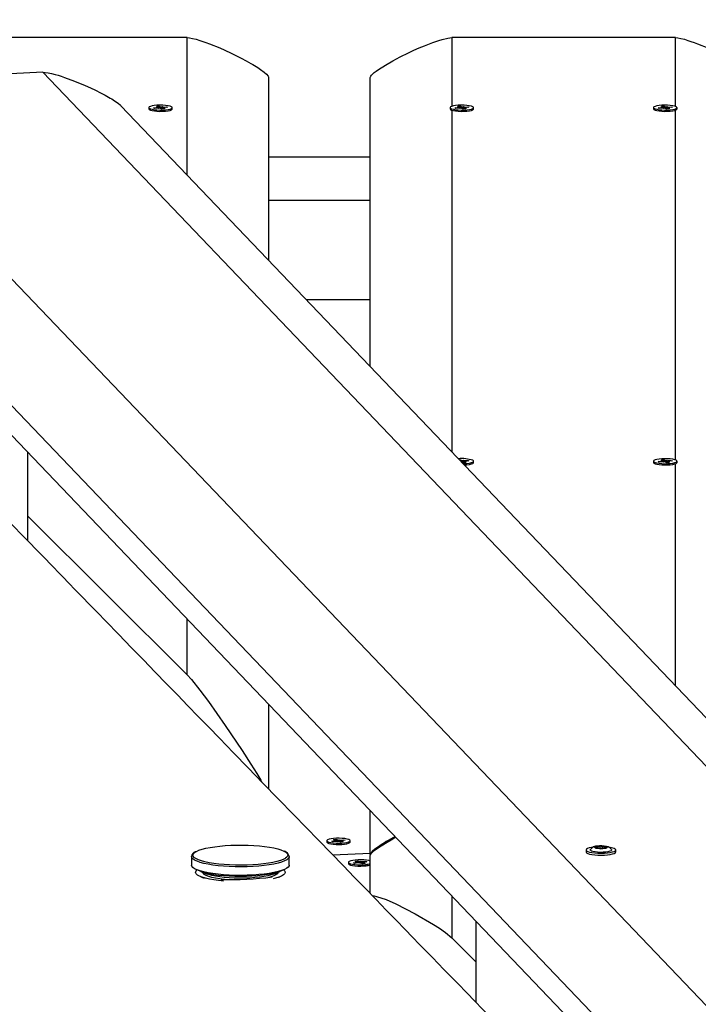
# Model space of a CAD drawing. Units: millimetres. Extents: x 9027 to 32121, y 8309 to 22509.
# Drawn here: x 18329 to 18663, y 18389 to 18874 of the extents above; entities that cross this region are included whole.
import ezdxf

# ---------------------------------------------------------------- set-up
doc = ezdxf.new("R2010")
doc.units = ezdxf.units.MM
doc.header["$LTSCALE"] = 90
doc.header["$PDSIZE"] = -1
doc.linetypes.add('SLD-Сплошная', pattern=[0])
doc.styles.get("Standard").update_dxf_attribs({"font": 'isocpeui.ttf'})
doc.dimstyles.new('ISO-25', dxfattribs={"dimtxt": 2.5, "dimasz": 2.5, "dimexe": 1.25, "dimexo": 0.625, "dimtad": 1, "dimtxsty": 'Standard', "dimcen": 2.5, "dimadec": 0, "dimazin": 0, "dimtfac": 1, "dimtmove": 0, "dimatfit": 3, "dimfxl": 1, "dimarcsym": 0})

# ---------------------------------------------------------------- blocks, each defined once
blk = doc.blocks.new('*D3')
at = {"color": 0, "lineweight": -2, "transparency": 16777216}
for p, q in [((24669.51, 20740.25), (9376.66, 20740.25)), ((9466.66, 9875.22), (9466.66, 20470.25)), ((25067.83, 9605.22), (9376.66, 9605.22))]:
    blk.add_line(p, q, dxfattribs=at)
at = {"color": 0, "transparency": 16777216}
for points in [[(9421.66, 20470.25), (9511.66, 20470.25), (9466.66, 20740.25)], [(9421.66, 9875.22), (9511.66, 9875.22), (9466.66, 9605.22)]]:
    blk.add_solid(points, dxfattribs=at)
at = {"layer": 'Defpoints', "color": 0, "transparency": 16777216}
for p in [(9466.66, 20740.25), (24669.51, 20740.25), (25067.83, 9605.22)]:
    blk.add_point(p, dxfattribs=at)
at = {"color": 0, "transparency": 16777216, "insert": (9204.66, 15172.73), "char_height": 270, "attachment_point": 5, "rotation": 90}
blk.add_mtext('11,14м', dxfattribs=at)
blk = doc.blocks.new('*D4')
at = {"color": 0, "lineweight": -2, "transparency": 16777216}
for p, q in [((12356.26, 16806.37), (12356.26, 22159.4)), ((29247.89, 13083.43), (29247.89, 22159.4)), ((12626.26, 22069.4), (28977.89, 22069.4))]:
    blk.add_line(p, q, dxfattribs=at)
at = {"color": 0, "transparency": 16777216}
for points in [[(12626.26, 22114.4), (12626.26, 22024.4), (12356.26, 22069.4)], [(28977.89, 22114.4), (28977.89, 22024.4), (29247.89, 22069.4)]]:
    blk.add_solid(points, dxfattribs=at)
at = {"layer": 'Defpoints', "color": 0, "transparency": 16777216}
for p in [(29247.89, 22069.4), (12356.26, 16806.37), (29247.89, 13083.43)]:
    blk.add_point(p, dxfattribs=at)
at = {"color": 0, "transparency": 16777216, "insert": (20802.08, 22331.4), "char_height": 270, "attachment_point": 5}
blk.add_mtext('16,89м', dxfattribs=at)

msp = doc.modelspace()

# ---------------------------------------------------------------- linework, layer by layer
at = {"color": 7, "linetype": 'SLD-Сплошная', "lineweight": 25}
for p, q in [((18411.343, 18864.74), (18301.343, 18864.74)), ((18651.343, 18864.74), (18541.343, 18864.74)), ((18340.384, 18847.684), (18256.638, 18843.73)), ((19140.192, 18010.394), (18340.384, 18847.684)), ((18451.343, 18845.196), (18451.343, 18755.308)), ((18501.343, 18702.965), (18501.343, 18845.196)), ((18232.784, 18842.603), (19055.443, 17981.39)), ((19170.437, 18002.514), (18378.78, 18831.271)), ((18392.494, 18830.335), (18392.494, 18829.7)), ((18394.779, 18830.203), (18396.382, 18830.338)), ((18395.295, 18829.926), (18394.779, 18830.203)), ((18396.898, 18830.061), (18395.295, 18829.926)), ((18396.004, 18830.54), (18397.018, 18830.508)), ((18396.808, 18830.405), (18396.004, 18830.54)), ((18396.32, 18830.961), (18397.622, 18831.071)), ((18396.957, 18830.62), (18396.32, 18830.961)), ((18397.029, 18830.07), (18397.029, 18830.54)), ((18397.277, 18829.859), (18397.425, 18830.074)), ((18397.622, 18831.071), (18398.258, 18830.73)), ((18397.76, 18830.361), (18397.622, 18831.071)), ((18398.575, 18830.64), (18399.211, 18830.81)), ((18399.211, 18830.81), (18399.062, 18830.595)), ((18399.458, 18830.129), (18399.458, 18829.649)), ((18400.483, 18830.129), (18399.469, 18830.161)), ((18399.531, 18830.049), (18400.167, 18829.709)), ((18399.589, 18830.608), (18401.192, 18830.743)), ((18399.679, 18830.264), (18400.483, 18830.129)), ((18401.709, 18830.467), (18400.105, 18830.332)), ((18401.016, 18830.408), (18401.192, 18830.743)), ((18401.192, 18830.743), (18401.709, 18830.467)), ((18403.994, 18829.7), (18403.994, 18830.335)), ((18540.593, 18830.335), (18540.593, 18829.7)), ((18542.878, 18830.203), (18544.481, 18830.338)), ((18543.394, 18829.926), (18542.878, 18830.203)), ((18544.997, 18830.061), (18543.394, 18829.926)), ((18544.103, 18830.54), (18545.117, 18830.508)), ((18544.907, 18830.405), (18544.103, 18830.54)), ((18544.419, 18830.961), (18545.721, 18831.071)), ((18545.056, 18830.62), (18544.419, 18830.961)), ((18545.128, 18830.07), (18545.128, 18830.54)), ((18545.375, 18829.859), (18545.524, 18830.074)), ((18545.721, 18831.071), (18546.357, 18830.73)), ((18545.859, 18830.361), (18545.721, 18831.071)), ((18546.674, 18830.64), (18547.31, 18830.81)), ((18547.31, 18830.81), (18547.161, 18830.595)), ((18547.557, 18830.129), (18547.557, 18829.649)), ((18548.582, 18830.129), (18547.568, 18830.161)), ((18547.629, 18830.049), (18548.266, 18829.709)), ((18547.688, 18830.608), (18549.291, 18830.743)), ((18547.778, 18830.264), (18548.582, 18830.129)), ((18549.807, 18830.467), (18548.204, 18830.332)), ((18549.115, 18830.408), (18549.291, 18830.743)), ((18549.291, 18830.743), (18549.807, 18830.467)), ((18552.093, 18829.7), (18552.093, 18830.335)), ((18640.593, 18830.335), (18640.593, 18829.7)), ((18642.878, 18830.203), (18644.481, 18830.338)), ((18643.394, 18829.926), (18642.878, 18830.203)), ((18644.997, 18830.061), (18643.394, 18829.926)), ((18644.103, 18830.54), (18645.117, 18830.508)), ((18644.907, 18830.405), (18644.103, 18830.54)), ((18644.419, 18830.961), (18645.721, 18831.071)), ((18645.056, 18830.62), (18644.419, 18830.961)), ((18645.128, 18830.07), (18645.128, 18830.54)), ((18645.375, 18829.859), (18645.524, 18830.074)), ((18645.721, 18831.071), (18646.357, 18830.73)), ((18645.859, 18830.361), (18645.721, 18831.071)), ((18646.674, 18830.64), (18647.31, 18830.81)), ((18647.31, 18830.81), (18647.161, 18830.595)), ((18647.557, 18830.129), (18647.557, 18829.649)), ((18648.582, 18830.129), (18647.568, 18830.161)), ((18647.629, 18830.049), (18648.266, 18829.709)), ((18647.688, 18830.608), (18649.291, 18830.743)), ((18647.778, 18830.264), (18648.582, 18830.129)), ((18649.807, 18830.467), (18648.204, 18830.332)), ((18649.115, 18830.408), (18649.291, 18830.743)), ((18649.291, 18830.743), (18649.807, 18830.467)), ((18652.093, 18829.7), (18652.093, 18830.335)), ((18397.913, 18830.03), (18397.277, 18829.859)), ((18398.866, 18829.599), (18398.229, 18829.939)), ((18400.167, 18829.709), (18398.866, 18829.599)), ((18540.73, 18829.434), (18540.758, 18829.408)), ((18546.011, 18830.03), (18545.375, 18829.859)), ((18546.964, 18829.599), (18546.328, 18829.939)), ((18548.266, 18829.709), (18546.964, 18829.599)), ((18646.011, 18830.03), (18645.375, 18829.859)), ((18646.964, 18829.599), (18646.328, 18829.939)), ((18648.266, 18829.709), (18646.964, 18829.599)), ((18651.927, 18829.408), (18651.955, 18829.434)), ((19024.626, 17951.344), (18193.657, 18821.256)), ((19024.626, 17936.72), (18193.657, 18806.632)), ((18451.343, 18806.116), (18501.343, 18806.116)), ((18451.343, 18784.88), (18501.343, 18784.88)), ((18469.767, 18736.02), (18501.343, 18736.02)), ((18332.905, 18617.288), (18332.905, 18660.857)), ((18545.158, 18657.097), (18545.721, 18657.144)), ((18545.721, 18657.144), (18546.357, 18656.804)), ((18545.859, 18656.435), (18545.721, 18657.144)), ((18546.964, 18655.672), (18546.328, 18656.013)), ((18546.674, 18656.713), (18547.31, 18656.884)), ((18548.266, 18655.782), (18546.964, 18655.672)), ((18547.31, 18656.884), (18547.161, 18656.669)), ((18547.557, 18656.203), (18547.557, 18655.722)), ((18548.582, 18656.203), (18547.568, 18656.235)), ((18547.629, 18656.123), (18548.266, 18655.782)), ((18547.688, 18656.682), (18549.291, 18656.817)), ((18547.778, 18656.338), (18548.582, 18656.203)), ((18549.807, 18656.54), (18548.204, 18656.405)), ((18549.115, 18656.482), (18549.291, 18656.817)), ((18549.291, 18656.817), (18549.807, 18656.54)), ((18552.093, 18655.773), (18552.093, 18656.408)), ((18640.593, 18656.408), (18640.593, 18655.773)), ((18642.878, 18656.276), (18644.481, 18656.411)), ((18643.394, 18656), (18642.878, 18656.276)), ((18644.997, 18656.135), (18643.394, 18656)), ((18644.103, 18656.614), (18645.117, 18656.582)), ((18644.907, 18656.479), (18644.103, 18656.614)), ((18644.419, 18657.034), (18645.721, 18657.144)), ((18645.056, 18656.694), (18644.419, 18657.034)), ((18645.128, 18656.144), (18645.128, 18656.614)), ((18645.375, 18655.933), (18645.524, 18656.148)), ((18646.011, 18656.103), (18645.375, 18655.933)), ((18645.721, 18657.144), (18646.357, 18656.804)), ((18645.859, 18656.435), (18645.721, 18657.144)), ((18646.964, 18655.672), (18646.328, 18656.013)), ((18646.674, 18656.713), (18647.31, 18656.884)), ((18648.266, 18655.782), (18646.964, 18655.672)), ((18647.31, 18656.884), (18647.161, 18656.669)), ((18647.557, 18656.203), (18647.557, 18655.722)), ((18648.582, 18656.203), (18647.568, 18656.235)), ((18647.629, 18656.123), (18648.266, 18655.782)), ((18647.688, 18656.682), (18649.291, 18656.817)), ((18647.778, 18656.338), (18648.582, 18656.203)), ((18649.807, 18656.54), (18648.204, 18656.405)), ((18649.115, 18656.482), (18649.291, 18656.817)), ((18649.291, 18656.817), (18649.807, 18656.54)), ((18652.093, 18655.773), (18652.093, 18656.408)), ((18651.927, 18655.481), (18651.955, 18655.508)), ((18411.343, 18551.29), (18332.905, 18629.341)), ((18451.343, 18536.869), (18451.343, 18495.212)), ((18501.343, 18462.94), (18501.343, 18484.526)), ((18479.898, 18469.729), (18479.898, 18469.094)), ((18482.344, 18469.471), (18483.813, 18469.663)), ((18483.079, 18469.218), (18482.344, 18469.471)), ((18484.547, 18469.41), (18483.079, 18469.218)), ((18483.242, 18470.275), (18484.434, 18470.431)), ((18484.148, 18469.963), (18483.242, 18470.275)), ((18483.275, 18469.849), (18484.299, 18469.855)), ((18484.177, 18469.745), (18483.275, 18469.849)), ((18484.3, 18469.378), (18484.3, 18469.52)), ((18484.434, 18470.431), (18485.339, 18470.119)), ((18484.631, 18469.728), (18484.434, 18470.431)), ((18485.085, 18469.225), (18485.056, 18469.442)), ((18485.572, 18469.416), (18485.085, 18469.225)), ((18485.725, 18470.041), (18486.212, 18470.233)), ((18486.863, 18469.027), (18485.958, 18469.339)), ((18486.161, 18469.552), (18486.212, 18470.233)), ((18486.212, 18470.233), (18486.241, 18470.015)), ((18486.75, 18470.048), (18488.218, 18470.24)), ((18488.054, 18469.183), (18486.863, 18469.027)), ((18488.022, 18469.609), (18486.997, 18469.603)), ((18486.997, 18469.28), (18486.997, 18469.045)), ((18487.12, 18469.713), (18488.022, 18469.609)), ((18487.149, 18469.495), (18488.054, 18469.183)), ((18488.953, 18469.987), (18487.484, 18469.795)), ((18488.043, 18469.868), (18488.218, 18470.24)), ((18488.218, 18470.24), (18488.953, 18469.987)), ((18491.398, 18469.094), (18491.398, 18469.729)), ((18612.164, 18466.796), (18612.235, 18466.819)), ((18614.848, 18467.105), (18614.919, 18467.104)), ((18413.463, 18461.956), (18413.464, 18461.998)), ((18501.343, 18463.466), (18482.964, 18462.633)), ((18501.343, 18462.94), (18501.343, 18462.69)), ((18501.343, 18443.701), (18501.343, 18462.515)), ((18607.447, 18465.171), (18607.447, 18464.196)), ((18612.032, 18466.132), (18611.985, 18466.153)), ((18612.538, 18466.068), (18612.538, 18466.484)), ((18616.851, 18466.393), (18616.851, 18466.015)), ((18621.947, 18464.196), (18621.947, 18465.171)), ((18413.463, 18461.956), (18413.463, 18457.754)), ((18461.463, 18457.754), (18461.463, 18461.956)), ((18490.569, 18459.111), (18490.569, 18458.476)), ((18493.015, 18458.853), (18494.483, 18459.045)), ((18493.749, 18458.6), (18493.015, 18458.853)), ((18495.218, 18458.792), (18493.749, 18458.6)), ((18493.913, 18459.656), (18495.105, 18459.812)), ((18494.818, 18459.345), (18493.913, 18459.656)), ((18493.946, 18459.23), (18494.97, 18459.237)), ((18494.848, 18459.127), (18493.946, 18459.23)), ((18494.971, 18458.76), (18494.971, 18458.902)), ((18495.105, 18459.812), (18496.01, 18459.501)), ((18495.302, 18459.109), (18495.105, 18459.812)), ((18495.756, 18458.607), (18495.726, 18458.824)), ((18496.243, 18458.798), (18495.756, 18458.607)), ((18496.396, 18459.423), (18496.883, 18459.615)), ((18497.533, 18458.409), (18496.628, 18458.721)), ((18496.832, 18458.934), (18496.883, 18459.615)), ((18496.883, 18459.615), (18496.912, 18459.397)), ((18497.42, 18459.429), (18498.889, 18459.622)), ((18498.725, 18458.565), (18497.533, 18458.409)), ((18498.693, 18458.991), (18497.668, 18458.985)), ((18497.668, 18458.662), (18497.668, 18458.427)), ((18497.791, 18459.094), (18498.693, 18458.991)), ((18497.82, 18458.877), (18498.725, 18458.565)), ((18499.623, 18459.369), (18498.155, 18459.176)), ((18498.713, 18459.249), (18498.889, 18459.622)), ((18498.889, 18459.622), (18499.623, 18459.369)), ((18418.022, 18454.59), (18421.115, 18453.35)), ((18418.963, 18454.213), (18418.963, 18454.212)), ((18453.812, 18453.35), (18456.905, 18454.59)), ((18455.963, 18454.212), (18455.963, 18454.213)), ((18418.022, 18452.025), (18419.637, 18451.378)), ((18456.164, 18451.728), (18456.905, 18452.025)), ((18553.343, 18390.145), (18553.343, 18430.089)), ((18553.343, 18409.989), (18541.343, 18421.929))]:
    msp.add_line(p, q, dxfattribs=at)
at = {"color": 8, "linetype": 'SLD-Сплошная', "lineweight": 25}
for p, q in [((18411.343, 18797.183), (18411.343, 18864.74)), ((18541.343, 18864.74), (18541.343, 18830.894)), ((18651.343, 18830.897), (18651.343, 18864.74)), ((18396.382, 18830.018), (18396.382, 18830.338)), ((18398.258, 18830.095), (18398.258, 18830.73)), ((18399.531, 18829.655), (18399.531, 18830.049)), ((18399.589, 18830.157), (18399.589, 18830.608)), ((18544.481, 18830.018), (18544.481, 18830.338)), ((18546.357, 18830.095), (18546.357, 18830.73)), ((18547.629, 18829.655), (18547.629, 18830.049)), ((18547.688, 18830.157), (18547.688, 18830.608)), ((18644.481, 18830.018), (18644.481, 18830.338)), ((18646.357, 18830.095), (18646.357, 18830.73)), ((18647.629, 18829.655), (18647.629, 18830.049)), ((18647.688, 18830.157), (18647.688, 18830.608)), ((18541.343, 18829.097), (18541.343, 18661.091)), ((18651.343, 18656.971), (18651.343, 18829.097)), ((18546.357, 18656.168), (18546.357, 18656.804)), ((18547.629, 18655.728), (18547.629, 18656.123)), ((18547.688, 18656.231), (18547.688, 18656.682)), ((18644.481, 18656.091), (18644.481, 18656.411)), ((18646.357, 18656.168), (18646.357, 18656.804)), ((18647.629, 18655.728), (18647.629, 18656.123)), ((18647.688, 18656.231), (18647.688, 18656.682)), ((18651.343, 18545.936), (18651.343, 18655.17)), ((18411.343, 18551.29), (18411.343, 18578.744)), ((18483.813, 18469.314), (18483.813, 18469.663)), ((18485.339, 18469.484), (18485.339, 18470.119)), ((18486.75, 18469.412), (18486.75, 18470.048)), ((18487.149, 18469.065), (18487.149, 18469.495)), ((18612.903, 18466.077), (18612.903, 18466.859)), ((18614.273, 18465.787), (18614.273, 18467.01)), ((18615.437, 18465.976), (18615.437, 18466.994)), ((18612.16, 18466.099), (18612.16, 18466.304)), ((18616.711, 18466.01), (18616.711, 18466.806)), ((18617.133, 18466.052), (18617.133, 18466.234)), ((18494.483, 18458.696), (18494.483, 18459.045)), ((18496.01, 18458.865), (18496.01, 18459.501)), ((18497.42, 18458.794), (18497.42, 18459.429)), ((18497.82, 18458.447), (18497.82, 18458.877)), ((18541.343, 18442.652), (18541.343, 18421.929))]:
    msp.add_line(p, q, dxfattribs=at)
at = {"color": 7, "linetype": 'SLD-Сплошная', "lineweight": 25, "flags": 128}
for points in [[(19352.185, 17569.841), (19347.75, 17574.38), (19339.522, 17582.803), (19331.501, 17591.014), (19323.694, 17599.006), (19318.787, 17604.031), (19314.066, 17608.864), (19309.532, 17613.507), (19305.184, 17617.96), (19301.022, 17622.221), (19297, 17626.34), (19292.083, 17631.375), (19286.92, 17636.664), (19281.509, 17642.205), (19275.852, 17647.999), (19269.825, 17654.172), (19263.541, 17660.609), (19257.002, 17667.309), (19250.22, 17674.256), (19243.204, 17681.445), (19235.951, 17688.876), (19228.463, 17696.548), (19221.277, 17703.912), (19213.887, 17711.484), (19206.294, 17719.267), (19201.723, 17723.951), (19197.129, 17728.66), (19192.675, 17733.225), (19188.375, 17737.633), (19183.457, 17742.675), (19178.757, 17747.493), (19174.275, 17752.087), (19170.011, 17756.459), (19165.965, 17760.607), (19162.134, 17764.534), (19158.517, 17768.243), (19155.113, 17771.733), (19151.922, 17775.004), (19148.805, 17778.2), (19145.636, 17781.45), (19142.415, 17784.753), (19138.551, 17788.715), (19134.526, 17792.843), (19130.275, 17797.203), (19125.797, 17801.795), (19121.006, 17806.709), (19115.98, 17811.863), (19110.721, 17817.258), (19105.226, 17822.893), (19099.505, 17828.762), (19088.087, 17840.475), (19076.588, 17852.272), (19055.852, 17873.549), (19034.856, 17895.096), (19029.381, 17900.715), (19024.035, 17906.202), (19018.863, 17911.511), (19013.864, 17916.643), (19009.038, 17921.596), (19004.386, 17926.372), (18999.908, 17930.969), (18996.511, 17934.457), (18993.221, 17937.834), (18990.038, 17941.102), (18986.962, 17944.26), (18983.993, 17947.308), (18981.01, 17950.371), (18977.875, 17953.59), (18974.026, 17957.542), (18969.972, 17961.705), (18965.71, 17966.081), (18961.243, 17970.668), (18956.57, 17975.468), (18951.698, 17980.47), (18946.014, 17986.308), (18940.526, 17991.944), (18935.234, 17997.38), (18930.137, 18002.615), (18925.149, 18007.739), (18920.363, 18012.654), (18915.776, 18017.367), (18911.292, 18021.973), (18906.875, 18026.51), (18898.395, 18035.222), (18890.175, 18043.668), (18880.638, 18053.467), (18871.145, 18063.222), (18861.681, 18072.946), (18858.797, 18075.911), (18855.915, 18078.872), (18853.036, 18081.831), (18850.1, 18084.848), (18846.945, 18088.091), (18843.562, 18091.568), (18839.952, 18095.278), (18835.718, 18099.63), (18831.209, 18104.265), (18826.424, 18109.183), (18821.365, 18114.384), (18816.03, 18119.868), (18812.051, 18123.959), (18807.96, 18128.164), (18803.985, 18132.25), (18800.175, 18136.168), (18796.528, 18139.918), (18793.045, 18143.499), (18789.725, 18146.911), (18786.264, 18150.471), (18783, 18153.826), (18779.859, 18157.055), (18776.727, 18160.277), (18773.601, 18163.491), (18766.521, 18170.772), (18759.475, 18178.018), (18752.454, 18185.237), (18745.303, 18192.592), (18737.963, 18200.141), (18733.055, 18205.189), (18728.067, 18210.321), (18722.997, 18215.536), (18717.846, 18220.834), (18712.761, 18226.065), (18707.871, 18231.096), (18703.009, 18236.098), (18698.355, 18240.885), (18693.911, 18245.458), (18689.674, 18249.817), (18685.646, 18253.961), (18680.568, 18259.186), (18675.507, 18264.394), (18670.456, 18269.59), (18655.37, 18285.115), (18652.418, 18288.153), (18649.47, 18291.187), (18646.42, 18294.325), (18643.173, 18297.667), (18639.244, 18301.711), (18635.06, 18306.018), (18630.621, 18310.586), (18625.928, 18315.417), (18620.98, 18320.51), (18615.777, 18325.865), (18610.32, 18331.482), (18604.609, 18337.362), (18599.947, 18342.16), (18595.337, 18346.907), (18590.889, 18351.485), (18586.604, 18355.897), (18582.481, 18360.142), (18578.521, 18364.219), (18574.723, 18368.13), (18571.087, 18371.873), (18567.14, 18375.938), (18563.403, 18379.786), (18559.822, 18383.473), (18556.333, 18387.065), (18552.937, 18390.562), (18548.629, 18394.998), (18544.479, 18399.272), (18540.488, 18403.383), (18537.54, 18406.419), (18534.684, 18409.359), (18531.839, 18412.289), (18528.802, 18415.418), (18525.562, 18418.754), (18522.121, 18422.299), (18518.477, 18426.052), (18513.971, 18430.693), (18509.189, 18435.618), (18504.133, 18440.826), (18498.811, 18446.308), (18493.446, 18451.835), (18488.129, 18457.312), (18475.792, 18470.022), (18463.728, 18482.451), (18456.058, 18490.353), (18448.542, 18498.097), (18441.227, 18505.635), (18434.113, 18512.966), (18427.199, 18520.09), (18421.908, 18525.543), (18416.74, 18530.869), (18411.679, 18536.085), (18406.495, 18541.428), (18401.117, 18546.97), (18395.547, 18552.711), (18389.784, 18558.651), (18383.828, 18564.79), (18377.679, 18571.129), (18371.338, 18577.666), (18367.207, 18581.924), (18363.316, 18585.936), (18359.666, 18589.697), (18356.259, 18593.21), (18353.094, 18596.473), (18350.171, 18599.486), (18347.863, 18601.866), (18345.732, 18604.063), (18343.763, 18606.093), (18341.772, 18608.145), (18339.705, 18610.277), (18336.883, 18613.186), (18333.93, 18616.231), (18330.847, 18619.41), (18325.15, 18625.284), (18319.506, 18631.103), (18313.933, 18636.85), (18305.704, 18645.336), (18297.634, 18653.658), (18294.434, 18656.958), (18291.012, 18660.486), (18287.36, 18664.253), (18283.477, 18668.258), (18279.686, 18672.168), (18275.698, 18676.281), (18271.513, 18680.597), (18267.132, 18685.116), (18262.554, 18689.837), (18257.867, 18694.672), (18252.99, 18699.703), (18247.944, 18704.908), (18242.955, 18710.053), (18236.037, 18717.19), (18229.364, 18724.075), (18222.935, 18730.707), (18216.75, 18737.087), (18210.81, 18743.216), (18204.469, 18749.758), (18198.282, 18756.141), (18192.075, 18762.546), (18185.845, 18768.974), (18179.595, 18775.423), (18173.323, 18781.895), (18167.03, 18788.389), (18160.715, 18794.906), (18150.585, 18805.361), (18140.598, 18815.667), (18130.805, 18825.775), (18121.204, 18835.684), (18111.797, 18845.394), (18102.723, 18854.761), (18093.571, 18864.209), (18084.278, 18873.802), (18074.844, 18883.542), (18069.401, 18889.161), (18063.913, 18894.827), (18058.429, 18900.489), (18053.14, 18905.95), (18048.065, 18911.19), (18043.288, 18916.123), (18038.717, 18920.843), (18034.352, 18925.35), (18030.193, 18929.645), (18027.014, 18932.927), (18023.921, 18936.122), (18020.662, 18939.487), (18017.2, 18943.062), (18013.534, 18946.847), (18009.736, 18950.769), (18005.742, 18954.894), (18001.551, 18959.222), (17997.165, 18963.752), (17992.497, 18968.573), (17987.626, 18973.604), (17982.551, 18978.846), (17977.274, 18984.296), (17971.818, 18989.932), (17964.426, 18997.567), (17956.753, 19005.493), (17948.799, 19013.709), (17941.461, 19021.289), (17933.899, 19029.101), (17926.131, 19037.126)], [(18411.343, 18864.74), (18412.491, 18864.649), (18413.955, 18864.377), (18415.735, 18863.924), (18417.478, 18863.402), (18418.971, 18862.911), (18420.559, 18862.352), (18422.24, 18861.726), (18427.31, 18859.665), (18432.608, 18857.268), (18435.298, 18855.964), (18437.864, 18854.659), (18440.307, 18853.355), (18442.625, 18852.05), (18443.531, 18851.52), (18444.392, 18851.003), (18445.211, 18850.498), (18445.986, 18850.005), (18446.719, 18849.525), (18447.407, 18849.057), (18449.129, 18847.794), (18450.359, 18846.73), (18451.097, 18845.864), (18451.281, 18845.505), (18451.343, 18845.196)], [(18501.343, 18845.196), (18501.404, 18845.506), (18501.589, 18845.865), (18501.974, 18846.362), (18502.537, 18846.93), (18503.277, 18847.57), (18504.195, 18848.282), (18505.29, 18849.065), (18508.724, 18851.263), (18512.38, 18853.356), (18516.087, 18855.311), (18520.074, 18857.267), (18522.755, 18858.509), (18525.379, 18859.667), (18527.947, 18860.741), (18530.457, 18861.73), (18532.061, 18862.328), (18533.58, 18862.865), (18535.014, 18863.341), (18536.674, 18863.846), (18539.398, 18864.516), (18541.343, 18864.74)], [(18651.343, 18864.74), (18652.491, 18864.649), (18653.955, 18864.377), (18655.735, 18863.924), (18657.478, 18863.402), (18658.971, 18862.911), (18660.559, 18862.352), (18662.24, 18861.726), (18667.31, 18859.665), (18672.608, 18857.268), (18675.298, 18855.964), (18677.864, 18854.659), (18680.307, 18853.355), (18682.625, 18852.05), (18683.531, 18851.52), (18684.392, 18851.003), (18685.211, 18850.498), (18685.986, 18850.005), (18686.719, 18849.525), (18687.407, 18849.057), (18689.129, 18847.794), (18690.359, 18846.73), (18691.097, 18845.864), (18691.281, 18845.505), (18691.343, 18845.196)], [(18340.384, 18847.684), (18341.507, 18847.646), (18342.939, 18847.443), (18344.681, 18847.073), (18346.386, 18846.633), (18347.846, 18846.212), (18349.399, 18845.727), (18351.044, 18845.18), (18356.003, 18843.358), (18361.186, 18841.212), (18363.817, 18840.034), (18366.327, 18838.851), (18368.717, 18837.662), (18370.985, 18836.468), (18371.87, 18835.981), (18372.713, 18835.504), (18373.514, 18835.038), (18374.272, 18834.583), (18374.988, 18834.137), (18375.662, 18833.702), (18377.346, 18832.522), (18378.549, 18831.517), (18378.77, 18831.263)], [(18403.588, 18830.785), (18402.893, 18831.053), (18401.905, 18831.276), (18400.688, 18831.44), (18399.317, 18831.534), (18397.878, 18831.553), (18396.462, 18831.496), (18395.159, 18831.365), (18394.049, 18831.17), (18393.203, 18830.922), (18392.673, 18830.637), (18392.494, 18830.334), (18392.675, 18830.03), (18393.207, 18829.746), (18394.055, 18829.498), (18395.166, 18829.303), (18396.471, 18829.173), (18397.887, 18829.116), (18399.326, 18829.135), (18400.696, 18829.23), (18401.912, 18829.394), (18402.898, 18829.618), (18403.592, 18829.886), (18403.949, 18830.183), (18403.948, 18830.489), (18403.588, 18830.785)], [(18397.018, 18830.508), (18397.026, 18830.523), (18397.029, 18830.537), (18397.028, 18830.551), (18397.022, 18830.565), (18397.012, 18830.579), (18396.998, 18830.593), (18396.979, 18830.607), (18396.957, 18830.62)], [(18399.469, 18830.161), (18399.462, 18830.147), (18399.458, 18830.133), (18399.46, 18830.118), (18399.465, 18830.104), (18399.475, 18830.09), (18399.489, 18830.076), (18399.508, 18830.062), (18399.531, 18830.049)], [(18551.687, 18830.785), (18550.992, 18831.053), (18550.004, 18831.276), (18548.787, 18831.44), (18547.415, 18831.534), (18545.977, 18831.553), (18544.561, 18831.496), (18543.258, 18831.365), (18542.148, 18831.17), (18541.302, 18830.922), (18540.772, 18830.637), (18540.593, 18830.334), (18540.774, 18830.03), (18541.306, 18829.746), (18542.154, 18829.498), (18543.265, 18829.303), (18544.57, 18829.173), (18545.986, 18829.116), (18547.424, 18829.135), (18548.795, 18829.23), (18550.011, 18829.394), (18550.997, 18829.618), (18551.69, 18829.886), (18552.048, 18830.183), (18552.047, 18830.489), (18551.687, 18830.785)], [(18545.117, 18830.508), (18545.125, 18830.523), (18545.128, 18830.537), (18545.127, 18830.551), (18545.121, 18830.565), (18545.111, 18830.579), (18545.097, 18830.593), (18545.078, 18830.607), (18545.056, 18830.62)], [(18547.568, 18830.161), (18547.56, 18830.147), (18547.557, 18830.133), (18547.558, 18830.118), (18547.564, 18830.104), (18547.574, 18830.09), (18547.588, 18830.076), (18547.607, 18830.062), (18547.629, 18830.049)], [(18651.687, 18830.785), (18650.992, 18831.053), (18650.004, 18831.276), (18648.787, 18831.44), (18647.415, 18831.534), (18645.977, 18831.553), (18644.561, 18831.496), (18643.258, 18831.365), (18642.148, 18831.17), (18641.302, 18830.922), (18640.772, 18830.637), (18640.593, 18830.334), (18640.774, 18830.03), (18641.306, 18829.746), (18642.154, 18829.498), (18643.265, 18829.303), (18644.57, 18829.173), (18645.986, 18829.116), (18647.424, 18829.135), (18648.795, 18829.23), (18650.011, 18829.394), (18650.997, 18829.618), (18651.69, 18829.886), (18652.048, 18830.183), (18652.047, 18830.489), (18651.687, 18830.785)], [(18645.117, 18830.508), (18645.125, 18830.523), (18645.128, 18830.537), (18645.127, 18830.551), (18645.121, 18830.565), (18645.111, 18830.579), (18645.097, 18830.593), (18645.078, 18830.607), (18645.056, 18830.62)], [(18647.568, 18830.161), (18647.56, 18830.147), (18647.557, 18830.133), (18647.558, 18830.118), (18647.564, 18830.104), (18647.574, 18830.09), (18647.588, 18830.076), (18647.607, 18830.062), (18647.629, 18830.049)], [(18392.494, 18829.7), (18392.494, 18829.699), (18392.675, 18829.395), (18393.207, 18829.11), (18394.055, 18828.863), (18395.166, 18828.668), (18396.471, 18828.538), (18397.887, 18828.481), (18399.326, 18828.5), (18400.696, 18828.595), (18401.912, 18828.759), (18402.898, 18828.983), (18403.592, 18829.251), (18403.949, 18829.547), (18403.994, 18829.7)], [(18540.593, 18829.7), (18540.593, 18829.699), (18540.774, 18829.395), (18541.306, 18829.11), (18542.154, 18828.863), (18543.265, 18828.668), (18544.57, 18828.538), (18545.986, 18828.481), (18547.424, 18828.5), (18548.795, 18828.595), (18550.011, 18828.759), (18550.997, 18828.983), (18551.69, 18829.251), (18552.048, 18829.547), (18552.093, 18829.7)], [(18640.593, 18829.7), (18640.593, 18829.699), (18640.774, 18829.395), (18641.306, 18829.11), (18642.154, 18828.863), (18643.265, 18828.668), (18644.57, 18828.538), (18645.986, 18828.481), (18647.424, 18828.5), (18648.795, 18828.595), (18650.011, 18828.759), (18650.997, 18828.983), (18651.69, 18829.251), (18652.048, 18829.547), (18652.093, 18829.7)], [(18546.975, 18655.195), (18547.424, 18655.209), (18548.795, 18655.304), (18550.011, 18655.468), (18550.997, 18655.691), (18551.69, 18655.96), (18552.048, 18656.256), (18552.047, 18656.562), (18551.687, 18656.859)], [(18547.568, 18656.235), (18547.56, 18656.22), (18547.557, 18656.206), (18547.558, 18656.192), (18547.564, 18656.178), (18547.574, 18656.164), (18547.588, 18656.15), (18547.607, 18656.136), (18547.629, 18656.123)], [(18547.567, 18654.58), (18548.795, 18654.669), (18550.011, 18654.833), (18550.997, 18655.056), (18551.69, 18655.324), (18552.048, 18655.621), (18552.093, 18655.773)], [(18651.687, 18656.859), (18650.992, 18657.127), (18650.004, 18657.35), (18648.787, 18657.514), (18647.415, 18657.608), (18645.977, 18657.627), (18644.561, 18657.569), (18643.258, 18657.439), (18642.148, 18657.243), (18641.302, 18656.996), (18640.772, 18656.711), (18640.593, 18656.407), (18640.774, 18656.104), (18641.306, 18655.819), (18642.154, 18655.572), (18643.265, 18655.377), (18644.57, 18655.247), (18645.986, 18655.19), (18647.424, 18655.209), (18648.795, 18655.304), (18650.011, 18655.468), (18650.997, 18655.691), (18651.69, 18655.96), (18652.048, 18656.256), (18652.047, 18656.562), (18651.687, 18656.859)], [(18640.593, 18655.773), (18640.593, 18655.772), (18640.774, 18655.468), (18641.306, 18655.184), (18642.154, 18654.936), (18643.265, 18654.742), (18644.57, 18654.611), (18645.986, 18654.554), (18647.424, 18654.574), (18648.795, 18654.669), (18650.011, 18654.833), (18650.997, 18655.056), (18651.69, 18655.324), (18652.048, 18655.621), (18652.093, 18655.773)], [(18645.117, 18656.582), (18645.125, 18656.596), (18645.128, 18656.61), (18645.127, 18656.625), (18645.121, 18656.639), (18645.111, 18656.653), (18645.097, 18656.667), (18645.078, 18656.681), (18645.056, 18656.694)], [(18647.568, 18656.235), (18647.56, 18656.22), (18647.557, 18656.206), (18647.558, 18656.192), (18647.564, 18656.178), (18647.574, 18656.164), (18647.588, 18656.15), (18647.607, 18656.136), (18647.629, 18656.123)], [(18411.343, 18551.29), (18413.422, 18548.967), (18417.577, 18543.734), (18421.726, 18538.138), (18430.014, 18526.441), (18438.289, 18514.172), (18442.653, 18507.428), (18445.565, 18502.77), (18447.507, 18499.552), (18448.065, 18498.589)], [(18513.564, 18471.732), (18512.378, 18471.099), (18510.06, 18469.794), (18509.154, 18469.264), (18508.293, 18468.747), (18507.474, 18468.242), (18506.699, 18467.749), (18505.966, 18467.269), (18505.278, 18466.801), (18503.556, 18465.538), (18502.326, 18464.474), (18501.588, 18463.608), (18501.404, 18463.249), (18501.343, 18462.94)], [(18415.638, 18464.372), (18415.846, 18464.486), (18417.078, 18465.036), (18418.619, 18465.55), (18420.446, 18466.02), (18422.531, 18466.438), (18424.842, 18466.799), (18427.345, 18467.097), (18430.001, 18467.327)], [(18430.001, 18467.327), (18432.77, 18467.486), (18435.61, 18467.572), (18438.478, 18467.583), (18441.331, 18467.519), (18444.125, 18467.381), (18446.819, 18467.171), (18449.37, 18466.893), (18451.741, 18466.55), (18453.896, 18466.148), (18455.801, 18465.692), (18457.428, 18465.191), (18458.753, 18464.65), (18458.821, 18464.618)], [(18479.898, 18469.094), (18479.935, 18468.957), (18480.275, 18468.659), (18480.953, 18468.389), (18481.925, 18468.163), (18483.132, 18467.996), (18484.497, 18467.897), (18485.934, 18467.874), (18487.353, 18467.928), (18488.665, 18468.054)], [(18488.665, 18468.689), (18489.788, 18468.881), (18490.65, 18469.127), (18491.199, 18469.41), (18491.398, 18469.713), (18491.236, 18470.017), (18490.723, 18470.303), (18489.892, 18470.553), (18488.793, 18470.751), (18487.497, 18470.885), (18486.085, 18470.946), (18484.645, 18470.931), (18483.269, 18470.841), (18482.042, 18470.68), (18481.042, 18470.46), (18480.331, 18470.193), (18479.954, 18469.898), (18479.935, 18469.592), (18480.275, 18469.294), (18480.953, 18469.024), (18481.925, 18468.798), (18483.132, 18468.631), (18484.497, 18468.533), (18485.934, 18468.509), (18487.353, 18468.563), (18488.665, 18468.689)], [(18488.665, 18468.054), (18489.788, 18468.246), (18490.65, 18468.491), (18491.199, 18468.775), (18491.398, 18469.078), (18491.398, 18469.094)], [(18501.343, 18462.515), (18501.404, 18462.825), (18501.589, 18463.184), (18501.974, 18463.681), (18502.537, 18464.25), (18503.277, 18464.89), (18504.195, 18465.601), (18505.29, 18466.385), (18508.724, 18468.583), (18512.38, 18470.675), (18513.839, 18471.444)], [(18614.919, 18467.104), (18615.923, 18467.047), (18616.78, 18466.918), (18617.39, 18466.732), (18617.679, 18466.511), (18617.613, 18466.282), (18617.2, 18466.071), (18616.489, 18465.904), (18615.565, 18465.8), (18614.537, 18465.772), (18613.529, 18465.824), (18612.659, 18465.949), (18612.032, 18466.132)], [(18619.866, 18465.349), (18619.796, 18465.488), (18619.332, 18466.01), (18618.8, 18466.393), (18618.191, 18466.678), (18617.379, 18466.914), (18616.325, 18467.084), (18615.131, 18467.165), (18613.969, 18467.154), (18613.08, 18467.085)], [(18607.447, 18464.196), (18607.448, 18464.177), (18607.648, 18463.819), (18608.202, 18463.48), (18609.082, 18463.176), (18610.243, 18462.924), (18611.627, 18462.736), (18613.166, 18462.62), (18614.781, 18462.584), (18616.392, 18462.629), (18617.918, 18462.752), (18619.283, 18462.947), (18620.417, 18463.206), (18621.265, 18463.513), (18621.784, 18463.856), (18621.947, 18464.196)], [(18610.782, 18466.528), (18610.112, 18466.419), (18608.977, 18466.161), (18608.129, 18465.853), (18607.611, 18465.511), (18607.448, 18465.152), (18607.648, 18464.794), (18608.202, 18464.455), (18609.082, 18464.151), (18610.243, 18463.899), (18611.627, 18463.711), (18613.166, 18463.595), (18614.781, 18463.559), (18616.392, 18463.604), (18617.918, 18463.727), (18619.283, 18463.922), (18620.417, 18464.181), (18621.265, 18464.488), (18621.784, 18464.831), (18621.947, 18465.19), (18621.746, 18465.548), (18621.192, 18465.887)], [(18619.898, 18465.33), (18619.937, 18465.097), (18619.672, 18464.798), (18619.069, 18464.525), (18618.168, 18464.295), (18617.03, 18464.125), (18615.733, 18464.027), (18614.366, 18464.006), (18613.021, 18464.065), (18611.79, 18464.199), (18610.758, 18464.399), (18609.994, 18464.652), (18609.55, 18464.941), (18609.458, 18465.245), (18609.496, 18465.33)], [(18611.985, 18466.153), (18611.846, 18466.231), (18611.751, 18466.312), (18611.703, 18466.396), (18611.703, 18466.48), (18611.75, 18466.563), (18611.843, 18466.644), (18611.982, 18466.722), (18612.164, 18466.796)], [(18612.16, 18466.304), (18612.093, 18466.289), (18612.037, 18466.273), (18611.994, 18466.254), (18611.963, 18466.235), (18611.947, 18466.214), (18611.946, 18466.194), (18611.958, 18466.173), (18611.985, 18466.153)], [(18612.164, 18466.796), (18612.128, 18466.777), (18612.105, 18466.757), (18612.096, 18466.737), (18612.102, 18466.716), (18612.121, 18466.696), (18612.154, 18466.677), (18612.199, 18466.659), (18612.256, 18466.643)], [(18612.256, 18466.643), (18612.385, 18466.605), (18612.477, 18466.563), (18612.528, 18466.516), (18612.536, 18466.469), (18612.501, 18466.422), (18612.424, 18466.378), (18612.309, 18466.338), (18612.16, 18466.304)], [(18616.487, 18466.018), (18616.683, 18466.01), (18616.88, 18466.016), (18617.056, 18466.037), (18617.193, 18466.069), (18617.274, 18466.11), (18617.291, 18466.154), (18617.242, 18466.197), (18617.133, 18466.234)], [(18617.229, 18466.573), (18617.359, 18466.607), (18617.432, 18466.648), (18617.44, 18466.693), (18617.382, 18466.735), (18617.265, 18466.771), (18617.102, 18466.796), (18616.91, 18466.808), (18616.711, 18466.806)], [(18617.133, 18466.234), (18617.004, 18466.272), (18616.912, 18466.315), (18616.861, 18466.361), (18616.853, 18466.408), (18616.888, 18466.455), (18616.965, 18466.499), (18617.08, 18466.539), (18617.229, 18466.573)], [(18461.463, 18457.754), (18461.397, 18457.375), (18460.996, 18456.754), (18460.239, 18456.147), (18459.136, 18455.565), (18457.705, 18455.016), (18455.967, 18454.509), (18453.949, 18454.05), (18451.68, 18453.648), (18449.196, 18453.308), (18446.535, 18453.036), (18443.735, 18452.835), (18440.841, 18452.708), (18437.895, 18452.659), (18434.943, 18452.686), (18432.029, 18452.79), (18429.198, 18452.969), (18426.492, 18453.221), (18423.952, 18453.542), (18421.617, 18453.927), (18419.522, 18454.369), (18417.699, 18454.863), (18416.175, 18455.401), (18414.975, 18455.974), (18414.115, 18456.574), (18413.609, 18457.193), (18413.463, 18457.754)], [(18459.472, 18461.016), (18458.504, 18460.515), (18457.115, 18459.982), (18455.427, 18459.489), (18453.468, 18459.044), (18451.266, 18458.654), (18448.854, 18458.324), (18446.27, 18458.059), (18443.552, 18457.864), (18440.743, 18457.742), (18437.883, 18457.693), (18435.017, 18457.72), (18432.188, 18457.821), (18429.439, 18457.995), (18426.812, 18458.24), (18424.346, 18458.551), (18422.079, 18458.924), (18420.045, 18459.354), (18418.275, 18459.833), (18416.796, 18460.355), (18415.631, 18460.912), (18414.922, 18461.388)], [(18490.569, 18458.476), (18490.606, 18458.338), (18490.946, 18458.041), (18491.623, 18457.771), (18492.596, 18457.545), (18493.803, 18457.378), (18495.167, 18457.279), (18496.605, 18457.256), (18498.024, 18457.309), (18499.336, 18457.436)], [(18501.343, 18459.705), (18500.562, 18459.935), (18499.464, 18460.133), (18498.168, 18460.267), (18496.756, 18460.328), (18495.316, 18460.313), (18493.94, 18460.222), (18492.713, 18460.062), (18491.712, 18459.841), (18491.001, 18459.575), (18490.625, 18459.28), (18490.606, 18458.974), (18490.946, 18458.676), (18491.623, 18458.406), (18492.596, 18458.18), (18493.803, 18458.013), (18495.167, 18457.914), (18496.605, 18457.891), (18498.024, 18457.945), (18499.336, 18458.071), (18499.336, 18458.071)], [(18429.17, 18449.885), (18426.772, 18450.129), (18424.401, 18450.453), (18422.244, 18450.838), (18420.338, 18451.279), (18418.712, 18451.768), (18417.395, 18452.298), (18416.407, 18452.858), (18415.765, 18453.441), (18415.479, 18454.037), (18415.554, 18454.635), (18415.988, 18455.226), (18416.183, 18455.397)], [(18458.074, 18455.143), (18457.628, 18454.909), (18456.338, 18454.377), (18454.738, 18453.884), (18452.854, 18453.439), (18450.717, 18453.048), (18448.363, 18452.719), (18445.83, 18452.456), (18443.159, 18452.265), (18440.395, 18452.147), (18437.583, 18452.105), (18434.769, 18452.14), (18431.999, 18452.252), (18429.318, 18452.437), (18426.772, 18452.694), (18424.401, 18453.018), (18422.244, 18453.403), (18420.338, 18453.844), (18418.712, 18454.333), (18417.395, 18454.863), (18416.853, 18455.143)], [(18429.586, 18450.657), (18429.551, 18450.661), (18427.301, 18450.929), (18425.248, 18451.261), (18423.433, 18451.651), (18421.892, 18452.091), (18420.653, 18452.571), (18419.741, 18453.084), (18419.175, 18453.619), (18418.964, 18454.165), (18418.963, 18454.212)], [(18453.812, 18453.35), (18452.558, 18452.918), (18450.922, 18452.494), (18449.025, 18452.122), (18446.902, 18451.81), (18444.596, 18451.564), (18442.151, 18451.389), (18439.615, 18451.287), (18437.037, 18451.262), (18434.467, 18451.312), (18431.955, 18451.439), (18429.551, 18451.638), (18427.301, 18451.906), (18425.248, 18452.239), (18423.433, 18452.628), (18421.892, 18453.068), (18421.115, 18453.35)], [(18455.963, 18454.212), (18455.932, 18453.984), (18455.603, 18453.441), (18454.921, 18452.912), (18453.899, 18452.409), (18452.558, 18451.941), (18451.428, 18451.635)], [(18458.743, 18455.397), (18458.885, 18455.276), (18459.35, 18454.686), (18459.455, 18454.087), (18459.2, 18453.491), (18458.588, 18452.907), (18457.628, 18452.344), (18456.338, 18451.812), (18454.738, 18451.319), (18453.656, 18451.049)], [(18502.306, 18442.709), (18503.268, 18442.645), (18504.449, 18442.369), (18509.183, 18440.754), (18513.93, 18438.657), (18523.434, 18433.823), (18532.375, 18428.555), (18535.361, 18426.656), (18538.35, 18424.549), (18541.343, 18421.929)]]:
    msp.add_lwpolyline(points, dxfattribs=at)
at = {"color": 8, "linetype": 'SLD-Сплошная', "lineweight": 25, "flags": 128}
for points in [[(18414.922, 18461.388), (18414.796, 18461.495), (18414.305, 18462.095), (18414.165, 18462.703), (18414.378, 18463.311), (18414.941, 18463.908), (18415.638, 18464.372)], [(18458.821, 18464.618), (18459.755, 18464.08), (18460.419, 18463.487), (18460.735, 18462.881), (18460.699, 18462.272), (18460.31, 18461.669), (18459.575, 18461.08), (18459.472, 18461.016)], [(18461.463, 18461.927), (18461.397, 18461.577), (18460.996, 18460.956), (18460.239, 18460.349), (18459.136, 18459.767), (18457.705, 18459.218), (18455.967, 18458.71), (18453.949, 18458.252), (18451.68, 18457.85), (18449.196, 18457.51), (18446.535, 18457.238), (18443.735, 18457.037), (18440.841, 18456.91), (18437.895, 18456.86), (18434.943, 18456.888), (18432.029, 18456.992), (18429.198, 18457.171), (18426.492, 18457.423), (18423.952, 18457.744), (18421.617, 18458.129), (18419.522, 18458.571), (18417.699, 18459.065), (18416.175, 18459.603), (18414.975, 18460.176), (18414.115, 18460.776), (18413.609, 18461.394), (18413.463, 18461.956)]]:
    msp.add_lwpolyline(points, dxfattribs=at)
at = {"color": 7, "linetype": 'SLD-Сплошная', "lineweight": 25}
for centre, radius, start, end in [((18396.203, 18832.855), 2.523, 274.07808, 283.87648), ((18397.277, 18825.433), 4.644, 88.16336, 94.67135), ((18398.719, 18831.746), 1.115, 245.57831, 262.55633), ((18399.211, 18835.236), 4.644, 268.16336, 274.67135), ((18400.285, 18827.815), 2.523, 94.07808, 103.87648), ((18544.302, 18832.855), 2.523, 274.07808, 283.87648), ((18545.376, 18825.433), 4.644, 88.16336, 94.67135), ((18546.818, 18831.746), 1.115, 245.57831, 262.55633), ((18547.309, 18835.236), 4.644, 268.16336, 274.67135), ((18548.384, 18827.815), 2.523, 94.07808, 103.87648), ((18644.302, 18832.855), 2.523, 274.07808, 283.87648), ((18645.376, 18825.433), 4.644, 88.16336, 94.67135), ((18646.818, 18831.746), 1.115, 245.57831, 262.55633), ((18647.309, 18835.236), 4.644, 268.16336, 274.67135), ((18648.384, 18827.815), 2.523, 94.07808, 103.87648), ((18397.768, 18828.924), 1.115, 65.57831, 82.55633), ((18545.867, 18828.924), 1.115, 65.57831, 82.55633), ((18645.867, 18828.924), 1.115, 65.57831, 82.55633), ((18546.534, 18641.114), 16.566, 71.87661, 96.37532), ((18545.962, 18655.255), 0.842, 64.23115, 77.88882), ((18546.818, 18657.819), 1.115, 245.57831, 262.55633), ((18547.309, 18661.31), 4.644, 268.16336, 274.67135), ((18548.384, 18653.888), 2.523, 94.07808, 103.87648), ((18644.302, 18658.928), 2.523, 274.07808, 283.87648), ((18645.376, 18651.507), 4.644, 88.16336, 94.67135), ((18645.867, 18654.997), 1.115, 65.57831, 82.55633), ((18646.818, 18657.819), 1.115, 245.57831, 262.55633), ((18647.309, 18661.31), 4.644, 268.16336, 274.67135), ((18648.384, 18653.888), 2.523, 94.07808, 103.87648), ((18483.639, 18471.286), 1.632, 276.10999, 289.24284), ((18484.118, 18469.76), 0.205, 27.62463, 81.60315), ((18485.066, 18465.257), 4.185, 90.14426, 97.1217), ((18485.907, 18471.947), 1.914, 252.76369, 264.56099), ((18485.39, 18467.511), 1.914, 72.76369, 84.56099), ((18486.231, 18474.201), 4.185, 270.14426, 277.1217), ((18487.179, 18469.698), 0.205, 207.62463, 261.60315), ((18487.658, 18468.171), 1.632, 96.10999, 109.24284), ((18612.939, 18462.878), 4.209, 88.08575, 144.10092), ((18614.524, 18457.959), 9.151, 87.97185, 104.48695), ((18612.698, 18464.685), 2.184, 84.61759, 102.24238), ((18613.291, 18469.626), 2.793, 262.00559, 290.57811), ((18614.759, 18465.845), 1.263, 85.96428, 112.63087), ((18614.994, 18466.179), 0.928, 61.47854, 94.65558), ((18616.387, 18469.013), 2.231, 244.8192, 278.36151), ((18416.059, 18461.807), 2.568, 109.65217, 175.16543), ((18458.22, 18461.429), 3.245, 8.47471, 74.09938), ((18612.529, 18467.959), 1.893, 254.77692, 274.50727), ((18613.003, 18463.864), 2.231, 64.8192, 98.36151), ((18614.554, 18467.293), 1.533, 246.87189, 291.5154), ((18614.835, 18464.317), 1.533, 66.87189, 111.5154), ((18614.83, 18463.953), 1.888, 83.97924, 104.40516), ((18616.098, 18463.252), 2.793, 82.00559, 110.57811), ((18617.294, 18455.691), 10.917, 69.07564, 82.92575), ((18494.31, 18460.668), 1.632, 276.10999, 289.24284), ((18494.788, 18459.141), 0.205, 27.62463, 81.60315), ((18495.737, 18454.639), 4.185, 90.14426, 97.1217), ((18496.577, 18461.329), 1.914, 252.76369, 264.56099), ((18496.061, 18456.892), 1.914, 72.76369, 84.56099), ((18496.902, 18463.582), 4.185, 270.14426, 277.1217), ((18497.85, 18459.08), 0.205, 207.62463, 261.60315), ((18498.329, 18457.553), 1.632, 96.10999, 109.24284), ((18498.564, 18466.294), 8.259, 275.36574, 289.66173), ((18498.564, 18465.659), 8.259, 275.36574, 289.66173), ((18433.319, 18601.257), 150.626, 267.98641, 277.52591)]:
    msp.add_arc(centre, radius, start, end, dxfattribs=at)
for centre, major_axis, ratio, start_param, end_param in [((18396.004, 18830.54), (-0.649, 11.279), 0.0703543, 4.665355, 4.6963655), ((18396.004, 18830.54), (0.147, 11.664), 0.0869654, 4.6731203, 4.7107757), ((18397.277, 18829.859), (-1.011, 11.482), 0.0145121, 4.714945, 4.7298681), ((18399.211, 18830.81), (-0.797, 11.585), 0.0556561, 1.5817033, 1.6372124), ((18399.211, 18830.81), (1.017, 11.419), 0.0112755, 1.5906617, 1.6461708), ((18400.483, 18830.129), (0.63, 11.62), 0.069601, 1.5629438, 1.5813928), ((18544.103, 18830.54), (-0.649, 11.279), 0.0703543, 4.665355, 4.6963655), ((18544.103, 18830.54), (0.147, 11.664), 0.0869654, 4.6731207, 4.7107757), ((18545.375, 18829.859), (-1.011, 11.482), 0.0145121, 4.714945, 4.7298681), ((18547.31, 18830.81), (-0.797, 11.585), 0.0556561, 1.5817033, 1.6372124), ((18547.31, 18830.81), (1.017, 11.419), 0.0112755, 1.5906617, 1.6461708), ((18548.582, 18830.129), (0.63, 11.62), 0.069601, 1.5629438, 1.5813928), ((18644.103, 18830.54), (-0.649, 11.279), 0.0703543, 4.665355, 4.6963655), ((18644.103, 18830.54), (0.147, 11.664), 0.0869654, 4.6731198, 4.7107757), ((18645.375, 18829.859), (-1.011, 11.482), 0.0145121, 4.714945, 4.7298681), ((18647.31, 18830.81), (-0.797, 11.585), 0.0556561, 1.5817033, 1.6372124), ((18647.31, 18830.81), (1.017, 11.419), 0.0112755, 1.5906617, 1.6461708), ((18648.582, 18830.129), (0.63, 11.62), 0.069601, 1.5629438, 1.5813928), ((18547.31, 18656.884), (-0.797, 11.585), 0.0556561, 1.5817033, 1.6372124), ((18547.31, 18656.884), (1.017, 11.419), 0.0112755, 1.5906617, 1.6461708), ((18548.582, 18656.203), (0.63, 11.62), 0.069601, 1.5629438, 1.5813928), ((18644.103, 18656.614), (-0.649, 11.279), 0.0703543, 4.665355, 4.6963655), ((18644.103, 18656.614), (0.147, 11.664), 0.0869654, 4.6731206, 4.7107757), ((18645.375, 18655.933), (-1.011, 11.482), 0.0145121, 4.714945, 4.7298681), ((18647.31, 18656.884), (-0.797, 11.585), 0.0556561, 1.5817033, 1.6372124), ((18647.31, 18656.884), (1.017, 11.419), 0.0112755, 1.5906617, 1.6461708), ((18648.582, 18656.203), (0.63, 11.62), 0.069601, 1.5629438, 1.5813928), ((18483.275, 18469.849), (-0.498, 11.257), 0.0795715, 4.665791, 4.6996842), ((18483.275, 18469.849), (-0.029, 11.666), 0.0878255, 4.6839849, 4.7127056), ((18486.212, 18470.233), (-0.896, 11.553), 0.0431639, 1.5840316, 1.6419906), ((18486.212, 18470.233), (1.024, 11.457), 0.0042333, 4.6281309, 4.6937746), ((18488.022, 18469.609), (0.03, 11.231), 0.0912256, 1.5715987, 1.6003194), ((18493.946, 18459.23), (-0.498, 11.257), 0.0795715, 4.665791, 4.6996842), ((18493.946, 18459.23), (-0.029, 11.666), 0.0878255, 4.6839849, 4.7127056), ((18496.883, 18459.615), (-0.896, 11.553), 0.0431639, 1.5840316, 1.6419906), ((18496.883, 18459.615), (1.024, 11.457), 0.0042333, 4.6281309, 4.6937746), ((18498.693, 18458.991), (0.03, 11.231), 0.0912256, 1.5715987, 1.6003194)]:
    msp.add_ellipse(centre, major_axis=major_axis, ratio=ratio, start_param=start_param, end_param=end_param, dxfattribs=at)

# ---------------------------------------------------------------- dimensions: what is measured, and where the dimension line sits
dim = msp.add_linear_dim(base=(29247.889, 22069.402), p1=(12356.264, 16806.374), p2=(29247.889, 13083.431), dimstyle='ISO-25', override={"dimtxt": 270, "dimasz": 270, "dimexe": 90, "dimexo": 0, "dimgap": 100, "dimlfac": 0.001, "dimzin": 0, "dimpost": 'м', "dimtdec": 3, "dimtzin": 0})
dim.commit()
dim.dimension.update_dxf_attribs({"geometry": '*D4', "text_midpoint": (20802.076, 22331.402)})
at = {"color": 251, "true_color": 0x636466}
dim = msp.add_linear_dim(base=(9466.655, 20740.248), p1=(25067.83, 9605.221), p2=(24669.511, 20740.248), angle=90, dimstyle='ISO-25', override={"dimtxt": 270, "dimasz": 270, "dimexe": 90, "dimexo": 0, "dimgap": 100, "dimlfac": 0.001, "dimzin": 0, "dimpost": 'м', "dimtdec": 3, "dimtzin": 0}, dxfattribs=at)
dim.commit()
dim.dimension.update_dxf_attribs({"geometry": '*D3', "text_midpoint": (9204.655, 15172.734)})

doc.saveas('drawing.dxf')
